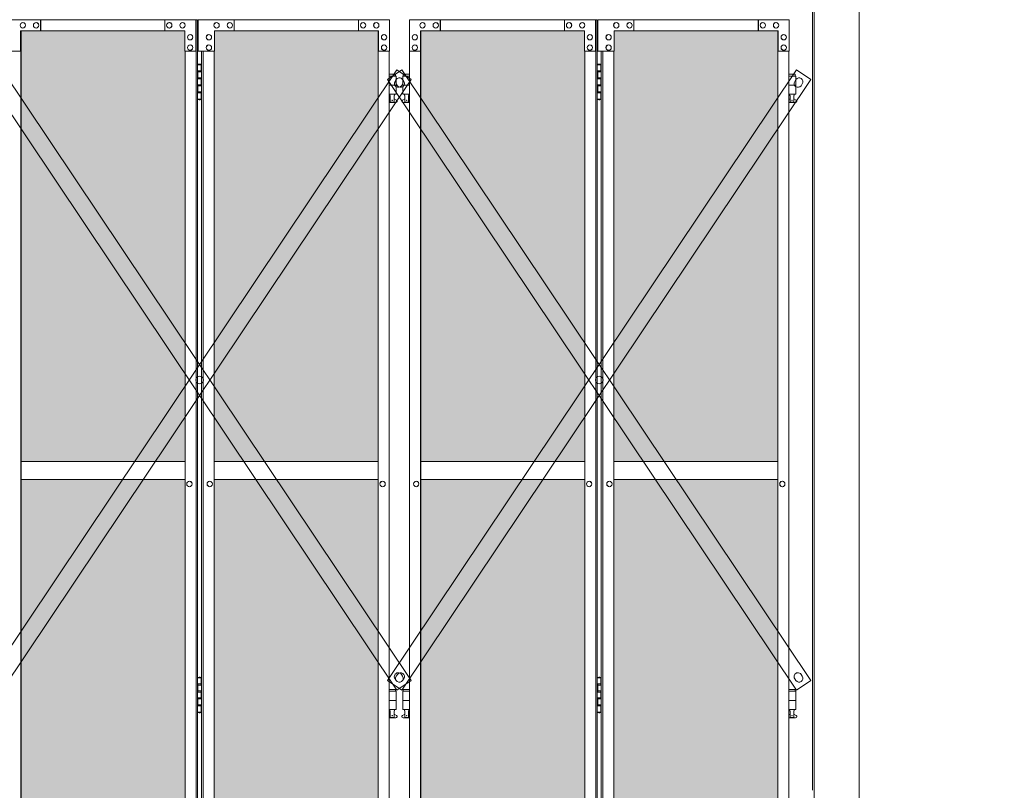
# Model space of a CAD drawing. Units: millimetres. Extents: x 4375 to 33146, y 470 to 10711.
# Drawn here: x 12489 to 14672, y 3615 to 5325 of the extents above; entities that cross this region are included whole.
import ezdxf

# ---------------------------------------------------------------- set-up
doc = ezdxf.new("R2010")
doc.units = ezdxf.units.MM
for name, color, linetype, lineweight in [('ハッチング', 171, 'Continuous', 9), ('実線', 3, 'Continuous', 18), ('細線', 4, 'Continuous', 9)]:
    doc.layers.add(name, color=color, linetype=linetype, lineweight=lineweight)

msp = doc.modelspace()

# ---------------------------------------------------------------- hatches: boundary and pattern name
at = {"layer": 'ハッチング', "ltscale": 0.05}
h = msp.add_hatch(dxfattribs=at)
h.set_pattern_fill('AR-B816', color=256, scale=0.2)
h.paths.add_polyline_path([(6568.9, 5274.6), (6255.6, 5274.6), (6255.6, 4344.6), (6568.9, 4344.6)])
h.paths.add_polyline_path([(7021.4, 5299.6), (6657.3, 5299.6), (6656.8, 5254.6), (6656.8, 4344.6), (7021.4, 4344.6)])
h.paths.add_polyline_path([(7116.4, 4344.6), (7479.7, 4344.6), (7479.1, 5254.6), (7479.1, 5299.6), (7116.4, 5299.6)])
h.paths.add_polyline_path([(7544.3, 4344.6), (7907.6, 4344.6), (7907.6, 5299.6), (7544.9, 5299.6), (7544.3, 5254.6)])
h.paths.add_polyline_path([(8365.1, 5254.6), (8365.1, 5299.6), (8002.4, 5299.6), (8002.4, 4344.6), (8365.7, 4344.6), (8365.7, 5254.6)], is_closed=False)
h.paths.add_polyline_path([(8793.6, 5299.6), (8430.9, 5299.6), (8430.3, 5254.6), (8430.3, 4344.6), (8793.6, 4344.6)])
h.paths.add_polyline_path([(8888.4, 4344.6), (9251.7, 4344.6), (9251.1, 5254.6), (9251.1, 5299.6), (8888.4, 5299.6)])
h.paths.add_polyline_path([(9679.6, 5299.6), (9316.9, 5299.6), (9316.3, 5254.6), (9316.3, 4344.6), (9679.6, 4344.6)])
h.paths.add_polyline_path([(9834.4, 4344.6), (10197.7, 4344.6), (10197.1, 5254.6), (10197.1, 5299.6), (9834.4, 5299.6)])
h.paths.add_polyline_path([(10625.6, 5299.6), (10262.9, 5299.6), (10262.3, 5254.6), (10262.3, 4344.6), (10625.6, 4344.6)])
h.paths.add_polyline_path([(11083.1, 5254.6), (11083.1, 5299.6), (10720.4, 5299.6), (10720.4, 4344.6), (11083.7, 4344.6), (11083.7, 5254.6)], is_closed=False)
h.paths.add_polyline_path([(11148.3, 4344.6), (11511.6, 4344.6), (11511.6, 5299.6), (11148.9, 5299.6), (11148.3, 5254.6)])
h.paths.add_polyline_path([(11606.4, 4344.6), (11969.7, 4344.6), (11969.1, 5254.6), (11969.1, 5299.6), (11606.4, 5299.6)])
h.paths.add_polyline_path([(12034.3, 4344.6), (12397.6, 4344.6), (12397.6, 5299.6), (12034.9, 5299.6), (12034.3, 5254.6)])
h.paths.add_polyline_path([(12855.1, 5254.6), (12855.1, 5299.6), (12492.4, 5299.6), (12492.4, 4344.6), (12855.7, 4344.6), (12855.7, 5254.6)], is_closed=False)
h.paths.add_polyline_path([(12920.3, 4344.6), (13283.6, 4344.6), (13283.6, 5299.6), (12920.9, 5299.6), (12920.3, 5254.6)])
h.paths.add_polyline_path([(13741.1, 5254.6), (13741.1, 5299.6), (13378.4, 5299.6), (13378.4, 4344.6), (13741.7, 4344.6), (13741.7, 5254.6)], is_closed=False)
h.paths.add_polyline_path([(13806.3, 4344.6), (14169.6, 4344.6), (14169.6, 5299.6), (13806.9, 5299.6), (13806.3, 5254.6)])
h.paths.add_polyline_path([(6568.9, 4304.6), (6255.6, 4304.6), (6255.6, 3859.6), (6299.3, 3859.6), (6524.3, 3859.6), (6568.4, 3859.6), (6568.9, 3904.6)])
h.paths.add_polyline_path([(6261.4, 3804.6), (6261.4, 3344.6), (6565, 3344.6), (6564.5, 3759.6), (6564.5, 3804.6), (6520.4, 3804.6), (6304.7, 3804.6)])
h.paths.add_polyline_path([(6261.4, 2389.6), (6305.2, 2389.6), (6520.4, 2389.6), (6564.5, 2389.6), (6565, 2434.6), (6565, 3304.6), (6261.4, 3304.6)])
h.paths.add_polyline_path([(7021.4, 3344.6), (7021.4, 4304.6), (6656.8, 4304.6), (6656.8, 3344.6)])
h.paths.add_polyline_path([(7021.4, 2349.6), (7021.4, 3304.6), (6656.8, 3304.6), (6657.3, 2394.6), (6657.3, 2349.6), (6701.4, 2349.6), (6978.2, 2349.6)])
h.paths.add_polyline_path([(7116.4, 4304.6), (7116.4, 3344.6), (7479.7, 3344.6), (7479.7, 4304.6)])
h.paths.add_polyline_path([(7116.4, 3304.6), (7116.4, 2349.6), (7159.9, 2349.6), (7435.2, 2349.6), (7479.1, 2349.6), (7479.7, 2394.6), (7479.7, 3304.6)])
h.paths.add_polyline_path([(7907.6, 2349.6), (7907.6, 3304.6), (7544.3, 3304.6), (7544.9, 2394.6), (7544.9, 2349.6), (7588.8, 2349.6), (7864.6, 2349.6)])
h.paths.add_polyline_path([(7544.3, 3344.6), (7907.6, 3344.6), (7907.6, 4304.6), (7544.3, 4304.6)])
h.paths.add_polyline_path([(8002.4, 4304.6), (8002.4, 3344.6), (8365.7, 3344.6), (8365.7, 4304.6)])
h.paths.add_polyline_path([(8002.4, 3304.6), (8002.4, 2349.6), (8045.9, 2349.6), (8321.2, 2349.6), (8365.1, 2349.6), (8365.7, 2394.6), (8365.7, 3304.6)])
h.paths.add_polyline_path([(8793.6, 2349.6), (8793.6, 3304.6), (8430.3, 3304.6), (8430.9, 2394.6), (8430.9, 2349.6), (8474.8, 2349.6), (8750.6, 2349.6)])
h.paths.add_polyline_path([(8430.3, 3344.6), (8793.6, 3344.6), (8793.6, 4304.6), (8430.3, 4304.6)])
h.paths.add_polyline_path([(8888.4, 4304.6), (8888.4, 3344.6), (9251.7, 3344.6), (9251.7, 4304.6)])
h.paths.add_polyline_path([(8888.4, 3304.6), (8888.4, 2349.6), (8931.9, 2349.6), (9207.2, 2349.6), (9251.1, 2349.6), (9251.7, 2394.6), (9251.7, 3304.6)])
h.paths.add_polyline_path([(9679.6, 2349.6), (9679.6, 3304.6), (9316.3, 3304.6), (9316.9, 2394.6), (9316.9, 2349.6), (9360.8, 2349.6), (9636.6, 2349.6)])
h.paths.add_polyline_path([(9316.3, 3344.6), (9679.6, 3344.6), (9679.6, 4304.6), (9316.3, 4304.6)])
h.paths.add_polyline_path([(9834.4, 4304.6), (9834.4, 3344.6), (10197.7, 3344.6), (10197.7, 4304.6)])
h.paths.add_polyline_path([(9834.4, 3304.6), (9834.4, 2349.6), (9877.9, 2349.6), (10153.2, 2349.6), (10197.1, 2349.6), (10197.7, 2394.6), (10197.7, 3304.6)])
h.paths.add_polyline_path([(10625.6, 2349.6), (10625.6, 3304.6), (10262.3, 3304.6), (10262.9, 2394.6), (10262.9, 2349.6), (10306.8, 2349.6), (10582.6, 2349.6)])
h.paths.add_polyline_path([(10262.3, 3344.6), (10625.6, 3344.6), (10625.6, 4304.6), (10262.3, 4304.6)])
h.paths.add_polyline_path([(10720.4, 4304.6), (10720.4, 3344.6), (11083.7, 3344.6), (11083.7, 4304.6)])
h.paths.add_polyline_path([(10720.4, 3304.6), (10720.4, 2349.6), (10763.9, 2349.6), (11039.2, 2349.6), (11083.1, 2349.6), (11083.7, 2394.6), (11083.7, 3304.6)])
h.paths.add_polyline_path([(11511.6, 2349.6), (11511.6, 3304.6), (11148.3, 3304.6), (11148.9, 2394.6), (11148.9, 2349.6), (11192.8, 2349.6), (11468.6, 2349.6)])
h.paths.add_polyline_path([(11148.3, 3344.6), (11511.6, 3344.6), (11511.6, 4304.6), (11148.3, 4304.6)])
h.paths.add_polyline_path([(11606.4, 4304.6), (11606.4, 3344.6), (11969.7, 3344.6), (11969.7, 4304.6)])
h.paths.add_polyline_path([(11606.4, 3304.6), (11606.4, 2349.6), (11649.9, 2349.6), (11925.2, 2349.6), (11969.1, 2349.6), (11969.7, 2394.6), (11969.7, 3304.6)])
h.paths.add_polyline_path([(12397.6, 2349.6), (12397.6, 3304.6), (12034.3, 3304.6), (12034.9, 2394.6), (12034.9, 2349.6), (12078.8, 2349.6), (12354.6, 2349.6)])
h.paths.add_polyline_path([(12034.3, 3344.6), (12397.6, 3344.6), (12397.6, 4304.6), (12034.3, 4304.6)])
h.paths.add_polyline_path([(12492.4, 4304.6), (12492.4, 3344.6), (12855.7, 3344.6), (12855.7, 4304.6)])
h.paths.add_polyline_path([(12492.4, 3304.6), (12492.4, 2349.6), (12535.9, 2349.6), (12811.2, 2349.6), (12855.1, 2349.6), (12855.7, 2394.6), (12855.7, 3304.6)])
h.paths.add_polyline_path([(13283.6, 2349.6), (13283.6, 3304.6), (12920.3, 3304.6), (12920.9, 2394.6), (12920.9, 2349.6), (12964.8, 2349.6), (13240.6, 2349.6)])
h.paths.add_polyline_path([(12920.3, 3344.6), (13283.6, 3344.6), (13283.6, 4304.6), (12920.3, 4304.6)])
h.paths.add_polyline_path([(13378.4, 4304.6), (13378.4, 3344.6), (13741.7, 3344.6), (13741.7, 4304.6)])
h.paths.add_polyline_path([(13378.4, 3304.6), (13378.4, 2349.6), (13421.9, 2349.6), (13697.2, 2349.6), (13741.1, 2349.6), (13741.7, 2394.6), (13741.7, 3304.6)])
h.paths.add_polyline_path([(13806.9, 2349.6), (13850.8, 2349.6), (14126.6, 2349.6), (14169.6, 2349.6), (14169.6, 3304.6), (13806.3, 3304.6), (13806.9, 2394.6)])
h.paths.add_polyline_path([(13806.3, 3344.6), (14169.6, 3344.6), (14169.6, 4304.6), (13806.3, 4304.6)])
h.paths.add_polyline_path([(18644.1, 3304.6), (18271.6, 3304.6), (18271.6, 2394.6), (18271.6, 2349.6), (18316.6, 2349.6), (18595.7, 2349.6), (18606.1, 2360), (18651.1, 2366), (18644.1, 2394.6)])
h.paths.add_polyline_path([(18644.1, 4304.6), (18271.6, 4304.6), (18271.6, 3344.6), (18644.1, 3344.6)])
h.paths.add_polyline_path([(18644.1, 5254.6), (18644.1, 5299.6), (18599.1, 5299.6), (18316.6, 5299.6), (18271.6, 5299.6), (18271.6, 5254.6), (18271.6, 4344.6), (18644.1, 4344.6)])

# ---------------------------------------------------------------- linework, layer by layer
at = {"layer": '実線', "ltscale": 0.05}
for p, q in [((14350, 7260), (14350, 2810)), ((14250, 6860), (14250, 2260)), ((14247, 3615), (14247, 5950)), ((12492.4, 4344.6), (12855.7, 4344.6)), ((13283.6, 4344.6), (12920.3, 4344.6)), ((13378.4, 4344.6), (13741.7, 4344.6)), ((14169.6, 4344.6), (13806.3, 4344.6)), ((12855.7, 4304.6), (12492.4, 4304.6)), ((12920.3, 4304.6), (13283.6, 4304.6)), ((13741.7, 4304.6), (13378.4, 4304.6)), ((13806.3, 4304.6), (14169.6, 4304.6))]:
    msp.add_line(p, q, dxfattribs=at)
at = {"layer": '実線', "linetype": 'Continuous'}
for p, q in [((12467, 5324.6), (12883.6, 5324.6)), ((12496.3, 5318.1), (12496.2, 5318.1)), ((12496.3, 5306.1), (12496.2, 5306.1)), ((12525.6, 5318.1), (12525.5, 5318.1)), ((12525.6, 5306.1), (12525.5, 5306.1)), ((12535.4, 5299.6), (12535.4, 5324.6)), ((12535.9, 5324.6), (12535.9, 5299.6)), ((12811.2, 5324.6), (12811.2, 5299.6)), ((12821, 5318.1), (12820.9, 5318.1)), ((12821, 5306.1), (12820.9, 5306.1)), ((12850.3, 5318.1), (12850.2, 5318.1)), ((12850.3, 5306.1), (12850.2, 5306.1)), ((12879.6, 5254.6), (12879.6, 5324.6)), ((12880.1, 2324.6), (12880.1, 5324.6)), ((12883.6, 5324.6), (12883.6, 2324.6)), ((13309, 5324.6), (12884.8, 5324.6)), ((12884.8, 5254.6), (12884.8, 5324.6)), ((12925.7, 5318.1), (12925.8, 5318.1)), ((12925.7, 5306.1), (12925.8, 5306.1)), ((12955, 5318.1), (12955.1, 5318.1)), ((12955, 5306.1), (12955.1, 5306.1)), ((12964.8, 5324.6), (12964.8, 5299.6)), ((13240.1, 5324.6), (13240.1, 5299.6)), ((13240.6, 5299.6), (13240.6, 5324.6)), ((13250.4, 5318.1), (13250.5, 5318.1)), ((13250.4, 5306.1), (13250.5, 5306.1)), ((13279.7, 5318.1), (13279.8, 5318.1)), ((13279.7, 5306.1), (13279.8, 5306.1)), ((13309, 5324.6), (13309, 5254.6)), ((13353, 5324.6), (13769.6, 5324.6)), ((13353, 5324.6), (13353, 5254.6)), ((13382.3, 5318.1), (13382.2, 5318.1)), ((13382.3, 5306.1), (13382.2, 5306.1)), ((13411.6, 5318.1), (13411.5, 5318.1)), ((13411.6, 5306.1), (13411.5, 5306.1)), ((13421.4, 5299.6), (13421.4, 5324.6)), ((13421.9, 5324.6), (13421.9, 5299.6)), ((13697.2, 5324.6), (13697.2, 5299.6)), ((13707, 5318.1), (13706.9, 5318.1)), ((13707, 5306.1), (13706.9, 5306.1)), ((13736.3, 5318.1), (13736.2, 5318.1)), ((13736.3, 5306.1), (13736.2, 5306.1)), ((13765.6, 5254.6), (13765.6, 5324.6)), ((13766.1, 2324.6), (13766.1, 5324.6)), ((13769.6, 5324.6), (13769.6, 2324.6)), ((14195, 5324.6), (13770.8, 5324.6)), ((13770.8, 5254.6), (13770.8, 5324.6)), ((13811.7, 5318.1), (13811.8, 5318.1)), ((13811.7, 5306.1), (13811.8, 5306.1)), ((13841, 5318.1), (13841.1, 5318.1)), ((13841, 5306.1), (13841.1, 5306.1)), ((13850.8, 5324.6), (13850.8, 5299.6)), ((14126.1, 5324.6), (14126.1, 5299.6)), ((14126.6, 5299.6), (14126.6, 5324.6)), ((14136.4, 5318.1), (14136.5, 5318.1)), ((14136.4, 5306.1), (14136.5, 5306.1)), ((14165.7, 5318.1), (14165.8, 5318.1)), ((14165.7, 5306.1), (14165.8, 5306.1)), ((14195, 5324.6), (14195, 5254.6)), ((12491.4, 5299.6), (12855.1, 5299.6)), ((12491.4, 5254.6), (12491.4, 5299.6)), ((12492, 2349.6), (12492, 5299.6)), ((12492.4, 5299.6), (12492.4, 2349.6)), ((12855.1, 5299.6), (12855.1, 5254.6)), ((12867.4, 5291.6), (12867.2, 5291.6)), ((12908.6, 5291.6), (12908.8, 5291.6)), ((13284.6, 5299.6), (12920.9, 5299.6)), ((12920.9, 5299.6), (12920.9, 5254.6)), ((13283.6, 5299.6), (13283.6, 2349.6)), ((13284, 2349.6), (13284, 5299.6)), ((13284.6, 5254.6), (13284.6, 5299.6)), ((13296.8, 5291.6), (13296.9, 5291.6)), ((13365.2, 5291.6), (13365.1, 5291.6)), ((13377.4, 5299.6), (13741.1, 5299.6)), ((13377.4, 5254.6), (13377.4, 5299.6)), ((13378, 2349.6), (13378, 5299.6)), ((13378.4, 5299.6), (13378.4, 2349.6)), ((13741.1, 5299.6), (13741.1, 5254.6)), ((13753.4, 5291.6), (13753.2, 5291.6)), ((13794.6, 5291.6), (13794.8, 5291.6)), ((14170.6, 5299.6), (13806.9, 5299.6)), ((13806.9, 5299.6), (13806.9, 5254.6)), ((14169.6, 5299.6), (14169.6, 2349.6)), ((14170, 2349.6), (14170, 5299.6)), ((14170.6, 5254.6), (14170.6, 5299.6)), ((14182.8, 5291.6), (14182.9, 5291.6)), ((12867.4, 5279.6), (12867.2, 5279.6)), ((12867.4, 5268.6), (12867.2, 5268.6)), ((12908.6, 5279.6), (12908.8, 5279.6)), ((12908.6, 5268.6), (12908.8, 5268.6)), ((13296.8, 5279.6), (13296.9, 5279.6)), ((13296.8, 5268.6), (13296.9, 5268.6)), ((13365.2, 5279.6), (13365.1, 5279.6)), ((13365.2, 5268.6), (13365.1, 5268.6)), ((13753.4, 5279.6), (13753.2, 5279.6)), ((13753.4, 5268.6), (13753.2, 5268.6)), ((13794.6, 5279.6), (13794.8, 5279.6)), ((13794.6, 5268.6), (13794.8, 5268.6)), ((14182.8, 5279.6), (14182.9, 5279.6)), ((14182.8, 5268.6), (14182.9, 5268.6)), ((12467, 5254.6), (12492, 5254.6)), ((12855.1, 5254.6), (12880.1, 5254.6)), ((12855.7, 5254.6), (12855.7, 2394.6)), ((12867.4, 5256.6), (12867.2, 5256.6)), ((12920.9, 5254.6), (12884.8, 5254.6)), ((12892.4, 5254.6), (12892.4, 2394.6)), ((12895.9, 2394.6), (12895.9, 5254.6)), ((12908.6, 5256.6), (12908.8, 5256.6)), ((12920.3, 5254.6), (12920.3, 2394.6)), ((13309, 5254.6), (13284, 5254.6)), ((13296.8, 5256.6), (13296.9, 5256.6)), ((13308.4, 2394.6), (13308.4, 5254.6)), ((13353, 5254.6), (13378, 5254.6)), ((13353.6, 2394.6), (13353.6, 5254.6)), ((13365.2, 5256.6), (13365.1, 5256.6)), ((13741.1, 5254.6), (13766.1, 5254.6)), ((13741.7, 5254.6), (13741.7, 2394.6)), ((13753.4, 5256.6), (13753.2, 5256.6)), ((13806.9, 5254.6), (13770.8, 5254.6)), ((13778.4, 5254.6), (13778.4, 2394.6)), ((13781.9, 2394.6), (13781.9, 5254.6)), ((13794.6, 5256.6), (13794.8, 5256.6)), ((13806.3, 5254.6), (13806.3, 2394.6)), ((14195, 5254.6), (14170, 5254.6)), ((14182.8, 5256.6), (14182.9, 5256.6)), ((14194.4, 2394.6), (14194.4, 5254.6)), ((12865.6, 4300.6), (12865.5, 4300.6)), ((12910.4, 4300.6), (12910.5, 4300.6)), ((13293.7, 4300.6), (13293.8, 4300.6)), ((13368.3, 4300.6), (13368.2, 4300.6)), ((13751.6, 4300.6), (13751.5, 4300.6)), ((13796.4, 4300.6), (13796.5, 4300.6)), ((14179.7, 4300.6), (14179.8, 4300.6)), ((12865.6, 4288.6), (12865.5, 4288.6)), ((12910.4, 4288.6), (12910.5, 4288.6)), ((13293.7, 4288.6), (13293.8, 4288.6)), ((13368.3, 4288.6), (13368.2, 4288.6)), ((13751.6, 4288.6), (13751.5, 4288.6)), ((13796.4, 4288.6), (13796.5, 4288.6)), ((14179.7, 4288.6), (14179.8, 4288.6))]:
    msp.add_line(p, q, dxfattribs=at)
at = {"layer": '実線'}
for p, q in [((12883.6, 5224.6), (12891.5, 5224.6)), ((12887, 5226.1), (12884.5, 5225.6)), ((12884.5, 5224.6), (12884.5, 5225.6)), ((12888, 5226.1), (12887, 5226.1)), ((12888, 5226.1), (12889, 5226.1)), ((12889, 5226.1), (12891.5, 5225.6)), ((12891.5, 5224.6), (12891.5, 5225.6)), ((12891.5, 5208.6), (12891.5, 5224.6)), ((12892, 5224.6), (12892.4, 5224.6)), ((12892, 5208.6), (12892, 5224.6)), ((13769.6, 5224.6), (13777.5, 5224.6)), ((13773, 5226.1), (13770.5, 5225.6)), ((13770.5, 5224.6), (13770.5, 5225.6)), ((13774, 5226.1), (13773, 5226.1)), ((13774, 5226.1), (13775, 5226.1)), ((13775, 5226.1), (13777.5, 5225.6)), ((13777.5, 5224.6), (13777.5, 5225.6)), ((13777.5, 5208.6), (13777.5, 5224.6)), ((13778, 5224.6), (13778.4, 5224.6)), ((13778, 5208.6), (13778, 5224.6)), ((12884, 5211.1), (12891.5, 5211.1)), ((12884, 5211.1), (12884, 5193.1)), ((12884.5, 5211.1), (12884.5, 5193.1)), ((12884.5, 5208.6), (12892, 5208.6)), ((12884.5, 5195.6), (12892, 5195.6)), ((12891.5, 5177.6), (12891.5, 5195.6)), ((12892, 5177.6), (12892, 5195.6)), ((13322.5, 5203.6), (13308.4, 5203.6)), ((13308.4, 5199.6), (13323.5, 5199.6)), ((13322.5, 5203.6), (13322.5, 5199.6)), ((13323.5, 5199.6), (13323.5, 5159.6)), ((13353.6, 5199.6), (13338.5, 5199.6)), ((13338.5, 5199.6), (13338.5, 5159.6)), ((13339.5, 5203.6), (13339.5, 5199.6)), ((13339.5, 5203.6), (13353.6, 5203.6)), ((13770, 5211.1), (13777.5, 5211.1)), ((13770, 5211.1), (13770, 5193.1)), ((13770.5, 5211.1), (13770.5, 5193.1)), ((13770.5, 5208.6), (13778, 5208.6)), ((13770.5, 5195.6), (13778, 5195.6)), ((13777.5, 5177.6), (13777.5, 5195.6)), ((13778, 5177.6), (13778, 5195.6)), ((14208.5, 5203.6), (14194.4, 5203.6)), ((14194.4, 5199.6), (14209.5, 5199.6)), ((14208.5, 5203.6), (14208.5, 5199.6)), ((14209.5, 5199.6), (14209.5, 5159.6)), ((12884, 5193.1), (12891.5, 5193.1)), ((12884, 5180.1), (12884.5, 5180.1)), ((12884, 5180.1), (12884, 5162.1)), ((12884.5, 5180.1), (12891.5, 5180.1)), ((12884.5, 5180.1), (12884.5, 5162.1)), ((12884.5, 5177.6), (12892, 5177.6)), ((13308.4, 5179.6), (13323.5, 5179.6)), ((13353.6, 5179.6), (13338.5, 5179.6)), ((13770, 5193.1), (13777.5, 5193.1)), ((13770, 5180.1), (13770.5, 5180.1)), ((13770, 5180.1), (13770, 5162.1)), ((13770.5, 5180.1), (13777.5, 5180.1)), ((13770.5, 5180.1), (13770.5, 5162.1)), ((13770.5, 5177.6), (13778, 5177.6)), ((14194.4, 5179.6), (14209.5, 5179.6)), ((12884, 5162.1), (12891.5, 5162.1)), ((12884.5, 5164.6), (12892, 5164.6)), ((12891.5, 5148.6), (12891.5, 5164.6)), ((12892, 5148.6), (12892, 5164.6)), ((13308.4, 5159.6), (13323.5, 5159.6)), ((13310, 5159.6), (13310, 5156.6)), ((13310, 5156.6), (13310.8, 5156.6)), ((13310.8, 5141.6), (13310.8, 5156.6)), ((13319.2, 5141.6), (13319.2, 5156.6)), ((13320, 5156.6), (13319.2, 5156.6)), ((13320, 5159.6), (13320, 5156.6)), ((13353.6, 5159.6), (13338.5, 5159.6)), ((13342, 5159.6), (13342, 5156.6)), ((13342, 5156.6), (13342.8, 5156.6)), ((13342.8, 5141.6), (13342.8, 5156.6)), ((13351.2, 5141.6), (13351.2, 5156.6)), ((13352, 5156.6), (13351.2, 5156.6)), ((13352, 5159.6), (13352, 5156.6)), ((13770, 5162.1), (13777.5, 5162.1)), ((13770.5, 5164.6), (13778, 5164.6)), ((13777.5, 5148.6), (13777.5, 5164.6)), ((13778, 5148.6), (13778, 5164.6)), ((14194.4, 5159.6), (14209.5, 5159.6)), ((14196, 5159.6), (14196, 5156.6)), ((14196, 5156.6), (14196.8, 5156.6)), ((14196.8, 5141.6), (14196.8, 5156.6)), ((14205.2, 5141.6), (14205.2, 5156.6)), ((14206, 5156.6), (14205.2, 5156.6)), ((14206, 5159.6), (14206, 5156.6)), ((12891.5, 5148.6), (12883.6, 5148.6)), ((12884.5, 5148.6), (12884.5, 5147.6)), ((12887, 5147.1), (12884.5, 5147.6)), ((12888, 5147.1), (12887, 5147.1)), ((12888, 5147.1), (12889, 5147.1)), ((12889, 5147.1), (12891.5, 5147.6)), ((12891.5, 5148.6), (12891.5, 5147.6)), ((12892.4, 5148.6), (12892, 5148.6)), ((13308.4, 5147.8), (13310.8, 5149)), ((13323, 5140.6), (13308.4, 5140.6)), ((13319.2, 5141.6), (13310.8, 5141.6)), ((13324.4, 5146.2), (13319.2, 5149)), ((13337.6, 5146.2), (13342.8, 5149)), ((13339, 5140.6), (13353.6, 5140.6)), ((13342.8, 5141.6), (13351.2, 5141.6)), ((13353.6, 5147.8), (13351.2, 5149)), ((13777.5, 5148.6), (13769.6, 5148.6)), ((13770.5, 5148.6), (13770.5, 5147.6)), ((13773, 5147.1), (13770.5, 5147.6)), ((13774, 5147.1), (13773, 5147.1)), ((13774, 5147.1), (13775, 5147.1)), ((13775, 5147.1), (13777.5, 5147.6)), ((13777.5, 5148.6), (13777.5, 5147.6)), ((13778.4, 5148.6), (13778, 5148.6)), ((14194.4, 5147.8), (14196.8, 5149)), ((14209, 5140.6), (14194.4, 5140.6)), ((14205.2, 5141.6), (14196.8, 5141.6)), ((14210.4, 5146.2), (14205.2, 5149)), ((12883.6, 3864.6), (12891.5, 3864.6)), ((12887, 3866.1), (12884.5, 3865.6)), ((12884.5, 3864.6), (12884.5, 3865.6)), ((12888, 3866.1), (12887, 3866.1)), ((12888, 3866.1), (12889, 3866.1)), ((12889, 3866.1), (12891.5, 3865.6)), ((12891.5, 3864.6), (12891.5, 3865.6)), ((12891.5, 3848.6), (12891.5, 3864.6)), ((12892, 3864.6), (12892.4, 3864.6)), ((12892, 3848.6), (12892, 3864.6)), ((13769.6, 3864.6), (13777.5, 3864.6)), ((13773, 3866.1), (13770.5, 3865.6)), ((13770.5, 3864.6), (13770.5, 3865.6)), ((13774, 3866.1), (13773, 3866.1)), ((13774, 3866.1), (13775, 3866.1)), ((13775, 3866.1), (13777.5, 3865.6)), ((13777.5, 3864.6), (13777.5, 3865.6)), ((13777.5, 3848.6), (13777.5, 3864.6)), ((13778, 3864.6), (13778.4, 3864.6)), ((13778, 3848.6), (13778, 3864.6)), ((12884, 3851.1), (12891.5, 3851.1)), ((12884, 3851.1), (12884, 3833.1)), ((12884.5, 3851.1), (12884.5, 3833.1)), ((12884.5, 3848.6), (12892, 3848.6)), ((13770, 3851.1), (13777.5, 3851.1)), ((13770, 3851.1), (13770, 3833.1)), ((13770.5, 3851.1), (13770.5, 3833.1)), ((13770.5, 3848.6), (13778, 3848.6)), ((12884, 3833.1), (12891.5, 3833.1)), ((12884, 3820.1), (12884.5, 3820.1)), ((12884, 3820.1), (12884, 3802.1)), ((12884.5, 3835.6), (12892, 3835.6)), ((12884.5, 3820.1), (12891.5, 3820.1)), ((12884.5, 3820.1), (12884.5, 3802.1)), ((12891.5, 3817.6), (12891.5, 3835.6)), ((12892, 3817.6), (12892, 3835.6)), ((13322.5, 3838.6), (13308.4, 3838.6)), ((13308.4, 3834.6), (13323.5, 3834.6)), ((13322.5, 3838.6), (13322.5, 3834.6)), ((13323.5, 3834.6), (13323.5, 3794.6)), ((13353.6, 3834.6), (13338.5, 3834.6)), ((13338.5, 3834.6), (13338.5, 3794.6)), ((13339.5, 3838.6), (13339.5, 3834.6)), ((13339.5, 3838.6), (13353.6, 3838.6)), ((13770, 3833.1), (13777.5, 3833.1)), ((13770, 3820.1), (13770.5, 3820.1)), ((13770, 3820.1), (13770, 3802.1)), ((13770.5, 3835.6), (13778, 3835.6)), ((13770.5, 3820.1), (13777.5, 3820.1)), ((13770.5, 3820.1), (13770.5, 3802.1)), ((13777.5, 3817.6), (13777.5, 3835.6)), ((13778, 3817.6), (13778, 3835.6)), ((14208.5, 3838.6), (14194.4, 3838.6)), ((14194.4, 3834.6), (14209.5, 3834.6)), ((14208.5, 3838.6), (14208.5, 3834.6)), ((14209.5, 3834.6), (14209.5, 3794.6)), ((12884, 3802.1), (12891.5, 3802.1)), ((12884.5, 3817.6), (12892, 3817.6)), ((12884.5, 3804.6), (12892, 3804.6)), ((12891.5, 3788.6), (12891.5, 3804.6)), ((12892, 3788.6), (12892, 3804.6)), ((13308.4, 3814.6), (13323.5, 3814.6)), ((13353.6, 3814.6), (13338.5, 3814.6)), ((13770, 3802.1), (13777.5, 3802.1)), ((13770.5, 3817.6), (13778, 3817.6)), ((13770.5, 3804.6), (13778, 3804.6)), ((13777.5, 3788.6), (13777.5, 3804.6)), ((13778, 3788.6), (13778, 3804.6)), ((14194.4, 3814.6), (14209.5, 3814.6)), ((12891.5, 3788.6), (12883.6, 3788.6)), ((12884.5, 3788.6), (12884.5, 3787.6)), ((12887, 3787.1), (12884.5, 3787.6)), ((12888, 3787.1), (12887, 3787.1)), ((12888, 3787.1), (12889, 3787.1)), ((12889, 3787.1), (12891.5, 3787.6)), ((12891.5, 3788.6), (12891.5, 3787.6)), ((12892.4, 3788.6), (12892, 3788.6)), ((13308.4, 3794.6), (13323.5, 3794.6)), ((13308.4, 3782.8), (13310.8, 3784)), ((13310, 3794.6), (13310, 3791.6)), ((13310, 3791.6), (13310.8, 3791.6)), ((13310.8, 3776.6), (13310.8, 3791.6)), ((13319.2, 3776.6), (13310.8, 3776.6)), ((13319.2, 3776.6), (13319.2, 3791.6)), ((13320, 3791.6), (13319.2, 3791.6)), ((13324.4, 3781.2), (13319.2, 3784)), ((13320, 3794.6), (13320, 3791.6)), ((13337.6, 3781.2), (13342.8, 3784)), ((13353.6, 3794.6), (13338.5, 3794.6)), ((13342, 3794.6), (13342, 3791.6)), ((13342, 3791.6), (13342.8, 3791.6)), ((13342.8, 3776.6), (13342.8, 3791.6)), ((13342.8, 3776.6), (13351.2, 3776.6)), ((13351.2, 3776.6), (13351.2, 3791.6)), ((13352, 3791.6), (13351.2, 3791.6)), ((13353.6, 3782.8), (13351.2, 3784)), ((13352, 3794.6), (13352, 3791.6)), ((13777.5, 3788.6), (13769.6, 3788.6)), ((13770.5, 3788.6), (13770.5, 3787.6)), ((13773, 3787.1), (13770.5, 3787.6)), ((13774, 3787.1), (13773, 3787.1)), ((13774, 3787.1), (13775, 3787.1)), ((13775, 3787.1), (13777.5, 3787.6)), ((13777.5, 3788.6), (13777.5, 3787.6)), ((13778.4, 3788.6), (13778, 3788.6)), ((14194.4, 3794.6), (14209.5, 3794.6)), ((14194.4, 3782.8), (14196.8, 3784)), ((14196, 3794.6), (14196, 3791.6)), ((14196, 3791.6), (14196.8, 3791.6)), ((14196.8, 3776.6), (14196.8, 3791.6)), ((14205.2, 3776.6), (14196.8, 3776.6)), ((14205.2, 3776.6), (14205.2, 3791.6)), ((14206, 3791.6), (14205.2, 3791.6)), ((14210.4, 3781.2), (14205.2, 3784)), ((14206, 3794.6), (14206, 3791.6)), ((13323, 3775.6), (13308.4, 3775.6)), ((13339, 3775.6), (13353.6, 3775.6)), ((14209, 3775.6), (14194.4, 3775.6))]:
    msp.add_line(p, q, dxfattribs=at)
for centre in [(13315, 5145.6), (13347, 5145.6), (14201, 5145.6), (13315, 3780.6), (13347, 3780.6), (14201, 3780.6)]:
    msp.add_circle(centre, 0.5, dxfattribs=at)
for centre, start, end in [((13323, 5143.6), 270, 61.9275), ((13339, 5143.6), 118.0725, 270), ((14209, 5143.6), 270, 61.9275), ((13323, 3778.6), 270, 61.9275), ((13339, 3778.6), 118.0725, 270), ((14209, 3778.6), 270, 61.9275)]:
    msp.add_arc(centre, 3, start, end, dxfattribs=at)
at = {"layer": '実線', "linetype": 'Continuous'}
for centre in [(12496.2, 5312.1), (12525.5, 5312.1), (12820.9, 5312.1), (12850.2, 5312.1), (13382.2, 5312.1), (13411.5, 5312.1), (13706.9, 5312.1), (13736.2, 5312.1), (12867.2, 5285.6), (13365.1, 5285.6), (13753.2, 5285.6), (12867.2, 5262.6), (13365.1, 5262.6), (13753.2, 5262.6), (12865.5, 4294.6), (13368.2, 4294.6), (13751.5, 4294.6)]:
    msp.add_ellipse(centre, major_axis=(0, -6), ratio=0.976396, dxfattribs=at)
for centre in [(12496.3, 5312.1), (12525.6, 5312.1), (12821, 5312.1), (12850.3, 5312.1), (13382.3, 5312.1), (13411.6, 5312.1), (13707, 5312.1), (13736.3, 5312.1), (12867.4, 5285.6), (13365.2, 5285.6), (13753.4, 5285.6), (12867.4, 5262.6), (13365.2, 5262.6), (13753.4, 5262.6), (12865.6, 4294.6), (13368.3, 4294.6), (13751.6, 4294.6)]:
    msp.add_ellipse(centre, major_axis=(0, -6), ratio=0.976396, start_param=0, end_param=3.141593, dxfattribs=at)
at = {"layer": '実線', "linetype": 'Continuous', "extrusion": (0, 0, -1)}
for centre in [(12925.7, 5312.1), (12955, 5312.1), (13250.4, 5312.1), (13279.7, 5312.1), (13811.7, 5312.1), (13841, 5312.1), (14136.4, 5312.1), (14165.7, 5312.1), (12908.6, 5285.6), (13296.8, 5285.6), (13794.6, 5285.6), (14182.8, 5285.6), (12908.6, 5262.6), (13296.8, 5262.6), (13794.6, 5262.6), (14182.8, 5262.6), (12910.4, 4294.6), (13293.7, 4294.6), (13796.4, 4294.6), (14179.7, 4294.6)]:
    msp.add_ellipse(centre, major_axis=(0, -6), ratio=0.976396, start_param=0, end_param=3.141593, dxfattribs=at)
for centre in [(12925.8, 5312.1), (12955.1, 5312.1), (13250.5, 5312.1), (13279.8, 5312.1), (13811.8, 5312.1), (13841.1, 5312.1), (14136.5, 5312.1), (14165.8, 5312.1), (12908.8, 5285.6), (13296.9, 5285.6), (13794.8, 5285.6), (14182.9, 5285.6), (12908.8, 5262.6), (13296.9, 5262.6), (13794.8, 5262.6), (14182.9, 5262.6), (12910.5, 4294.6), (13293.8, 4294.6), (13796.5, 4294.6), (14179.8, 4294.6)]:
    msp.add_ellipse(centre, major_axis=(0, -6), ratio=0.976396, dxfattribs=at)
at = {"layer": '細線'}
for p, q in [((12418.9, 3858.4), (13325.5, 5213)), ((13357.1, 3858.4), (12450.5, 5213)), ((13304.9, 3858.4), (14211.5, 5213)), ((13336.5, 5213), (13304.9, 5191.9)), ((13325.5, 5213), (13357.1, 5191.9)), ((14243.1, 3858.4), (13336.5, 5213)), ((14211.5, 5213), (14243.1, 5191.9)), ((12418.9, 5191.9), (13325.5, 3837.3)), ((13357.1, 5191.9), (12450.5, 3837.3)), ((13304.9, 5191.9), (14211.5, 3837.3)), ((13323.9, 5191.8), (13321.2, 5187.7)), ((13323.9, 5182.4), (13326.7, 5178.2)), ((13338.1, 5182.4), (13335.3, 5178.2)), ((14243.1, 5191.9), (13336.5, 3837.3)), ((13338.1, 5191.8), (13340.8, 5187.7)), ((14209.9, 5191.8), (14207.2, 5187.7)), ((14224.1, 5182.4), (14221.3, 5178.2)), ((13323.9, 3867.9), (13326.7, 3872.1)), ((13338.1, 3867.9), (13335.3, 3872.1)), ((14224.1, 3867.9), (14221.3, 3872.1)), ((13336.5, 3837.3), (13304.9, 3858.4)), ((13323.9, 3858.5), (13321.2, 3862.6)), ((13325.5, 3837.3), (13357.1, 3858.4)), ((13338.1, 3858.5), (13340.8, 3862.6)), ((14209.9, 3858.5), (14207.2, 3862.6)), ((14211.5, 3837.3), (14243.1, 3858.4))]:
    msp.add_line(p, q, dxfattribs=at)
for centre in [(12888, 4525.2), (13774, 4525.2)]:
    msp.add_circle(centre, 8.5, dxfattribs=at)
for centre, start, end in [((13331, 5187.1), 33.7923, 213.7923), ((13331, 5187.1), 326.2077, 146.2077), ((14217, 5187.1), 326.2077, 146.2077), ((13328.2, 5182.9), 146.2077, 326.2077), ((13333.8, 5182.9), 213.7923, 33.7923), ((14214.2, 5182.9), 146.2077, 326.2077), ((13328.2, 3867.4), 33.7923, 213.7923), ((13331, 3863.2), 146.2077, 326.2077), ((13331, 3863.2), 213.7923, 33.7923), ((13333.8, 3867.4), 326.2077, 146.2077), ((14214.2, 3867.4), 33.7923, 213.7923), ((14217, 3863.2), 213.7923, 33.7923)]:
    msp.add_arc(centre, 8.5, start, end, dxfattribs=at)

doc.saveas('drawing.dxf')
